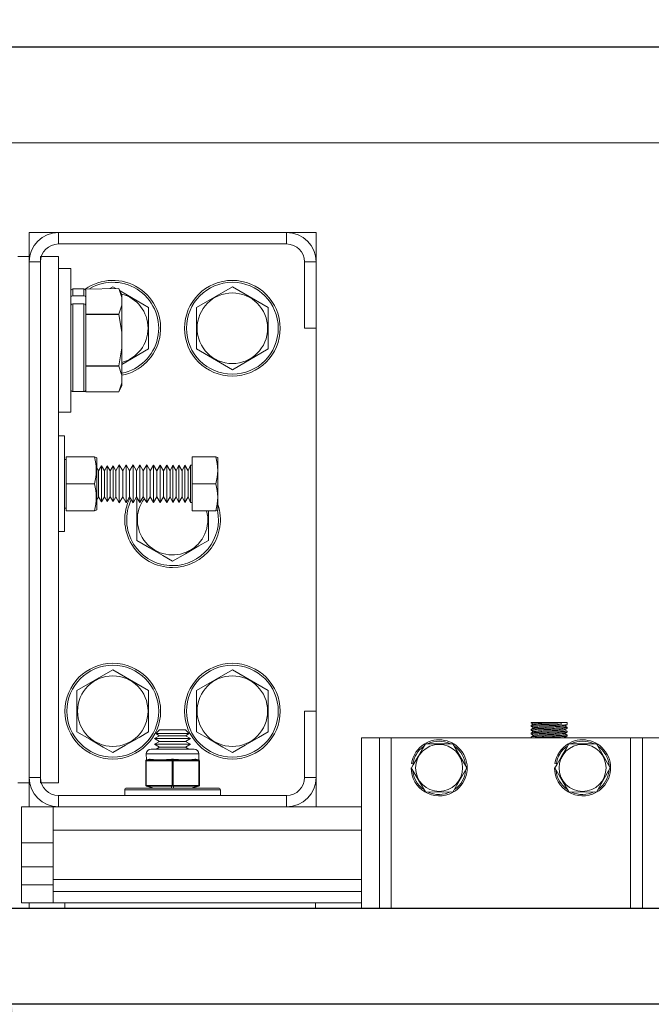
# Model space of a CAD drawing. Extents: x 20 to 157, y -8 to 86.
# Drawn here: x 68 to 74, y 46 to 56 of the extents above; entities that cross this region are included whole.
import ezdxf

# ---------------------------------------------------------------- set-up
doc = ezdxf.new("R2010")
doc.units = 0
doc.header["$LTSCALE"] = 10
doc.header["$MEASUREMENT"] = 0
doc.header["$PDMODE"] = 98
doc.layers.get('DEFPOINTS').update_dxf_attribs({"linetype": 'CONTINUOUS'})
for name, color, linetype in [('CAB', 7, 'CONTINUOUS'), ('DIM', 1, 'CONTINUOUS'), ('HW', 130, 'CONTINUOUS'), ('RAIL_WD', 10, 'CONTINUOUS')]:
    doc.layers.add(name, color=color, linetype=linetype)
doc.styles.get("Standard").update_dxf_attribs({"font": 'SIMPLEX.shx', "width": 0.85})
doc.dimstyles.get("Standard").update_dxf_attribs({"dimscale": 16, "dimtxt": 0.09375, "dimasz": 0.09375, "dimexe": 0.0625, "dimexo": 0.0625, "dimgap": 0.0625, "dimtad": 0, "dimtih": 1, "dimtoh": 1, "dimdec": 4, "dimzin": 4, "dimdsep": 46, "dimtxsty": 'STANDARD', "dimcen": 0.0625, "dimadec": 0, "dimazin": 0, "dimtfac": 1, "dimtdec": 4, "dimtofl": 0, "dimtmove": 0, "dimatfit": 3, "dimfxl": 1, "dimtolj": 1, "dimtzin": 0, "dimarcsym": 0})

# ---------------------------------------------------------------- blocks, each defined once
blk = doc.blocks.new('*D82')
at = {"layer": 'DEFPOINTS', "color": 0, "transparency": 16777216}
for p in [(54.99, 78.074), (54.99, 52.75), (105.99, 52.75)]:
    blk.add_point(p, dxfattribs=at)
at = {"layer": 'DIM', "color": 0, "lineweight": -2, "transparency": 16777216}
for p, q in [((54.99, 53.5), (54.99, 78.824)), ((105.99, 53.5), (105.99, 78.824)), ((57.146, 78.074), (72.677, 78.074)), ((103.834, 78.074), (88.303, 78.074))]:
    blk.add_line(p, q, dxfattribs=at)
at = {"layer": 'DIM', "color": 0, "transparency": 16777216}
for points in [[(57.146, 78.433), (57.146, 77.714), (54.99, 78.074)], [(103.834, 78.433), (103.834, 77.714), (105.99, 78.074)]]:
    blk.add_solid(points, dxfattribs=at)
at = {"layer": 'DIM', "color": 0, "transparency": 16777216, "insert": (80.49, 78.074), "char_height": 2.16, "attachment_point": 5}
blk.add_mtext('\\A1;(51") O.D.', dxfattribs=at)
blk = doc.blocks.new('*D84')
at = {"layer": 'DEFPOINTS', "color": 0, "transparency": 16777216}
for p in [(53.74, 83.229), (53.74, 56), (107.24, 56)]:
    blk.add_point(p, dxfattribs=at)
at = {"layer": 'DIM', "color": 0, "lineweight": -2, "transparency": 16777216}
for p, q in [((53.74, 56.75), (53.74, 83.979)), ((107.24, 56.75), (107.24, 83.979)), ((55.896, 83.229), (84.129, 83.229)), ((105.084, 83.229), (97.307, 83.229))]:
    blk.add_line(p, q, dxfattribs=at)
at = {"layer": 'DIM', "color": 0, "transparency": 16777216}
for points in [[(55.896, 83.588), (55.896, 82.87), (53.74, 83.229)], [(105.084, 83.588), (105.084, 82.87), (107.24, 83.229)]]:
    blk.add_solid(points, dxfattribs=at)
at = {"layer": 'DIM', "color": 0, "transparency": 16777216, "insert": (90.718, 83.229), "char_height": 2.16, "attachment_point": 5}
blk.add_mtext('\\A1;53 1/2"', dxfattribs=at)
blk = doc.blocks.new('*D92')
at = {"layer": 'DEFPOINTS', "color": 0, "transparency": 16777216}
for p in [(67.563, 46), (67.563, 10), (67.563, 10)]:
    blk.add_point(p, dxfattribs=at)
at = {"layer": 'DIM', "color": 0, "lineweight": -2, "transparency": 16777216}
for p, q in [((67.563, 44.203), (67.563, 27.003)), ((67.563, 11.797), (67.563, 22.985))]:
    blk.add_line(p, q, dxfattribs=at)
at = {"layer": 'DIM', "color": 0, "transparency": 16777216}
for points in [[(67.263, 44.203), (67.862, 44.203), (67.563, 46)], [(67.263, 11.797), (67.862, 11.797), (67.563, 10)]]:
    blk.add_solid(points, dxfattribs=at)
at = {"layer": 'DIM', "color": 0, "transparency": 16777216, "insert": (67.563, 24.994), "char_height": 1.8, "attachment_point": 5}
blk.add_mtext('\\A1;36" I.D.', dxfattribs=at)

msp = doc.modelspace()

# ---------------------------------------------------------------- linework, layer by layer
at = {"layer": 'CAB'}
for p, q in [((100.24013, 47), (60.74013, 47)), ((100.99013, 46), (59.99013, 46))]:
    msp.add_line(p, q, dxfattribs=at)
at = {"layer": 'HW'}
msp.add_line((107.24013, 56), (53.74013, 56), dxfattribs=at)
at = {"layer": 'RAIL_WD', "lineweight": 15}
for p, q in [((64.24013, 56), (96.74013, 56)), ((64.24013, 55), (96.74013, 55)), ((67.74553, 54.0625), (67.74553, 53.8125)), ((68.05263, 54.0625), (67.74553, 54.0625)), ((70.43843, 54.0625), (68.05263, 54.0625)), ((68.05263, 53.9429), (68.05263, 54.0625)), ((70.74553, 54.0625), (70.43843, 54.0625)), ((70.43843, 53.9429), (70.43843, 54.0625)), ((70.74553, 53.7554), (70.74553, 54.0625)), ((68.05263, 53.9429), (70.43843, 53.9429)), ((67.62593, 53.8125), (67.74553, 53.8125)), ((67.74553, 48.3125), (67.74553, 53.8125)), ((67.86513, 48.3125), (67.86513, 53.8125)), ((67.86513, 53.8125), (68.05263, 53.8125)), ((68.05263, 48.3125), (68.05263, 53.8125)), ((67.74553, 53.7554), (67.74553, 48.3696)), ((67.86513, 53.7554), (67.74553, 53.7554)), ((67.86513, 48.3696), (67.86513, 53.7554)), ((70.62593, 53.7554), (70.62593, 53.0625)), ((70.62593, 53.7554), (70.74553, 53.7554)), ((70.74553, 53.0625), (70.74553, 53.7554)), ((68.18303, 53.6875), (68.05263, 53.6875)), ((68.18303, 52.5625), (68.18303, 53.6875)), ((68.62053, 53.49551), (68.58932, 53.4775)), ((68.65174, 53.4775), (68.62053, 53.49551)), ((69.87053, 53.49551), (69.49553, 53.27901)), ((70.24553, 53.27901), (69.87053, 53.49551)), ((68.20303, 53.474), (68.20303, 53.40212)), ((68.31903, 53.474), (68.20303, 53.474)), ((68.20303, 53.40212), (68.31903, 53.40212)), ((68.31903, 53.40212), (68.31903, 53.474)), ((68.33092, 53.47008), (68.68397, 53.4775)), ((68.33903, 53.4519), (68.33092, 53.47008)), ((68.33903, 53.4519), (68.33903, 53.3848)), ((68.33903, 53.34345), (68.33903, 53.3848)), ((68.71403, 53.41304), (68.68397, 53.4775)), ((68.99553, 53.27901), (68.69585, 53.45203)), ((68.71403, 53.38349), (68.71403, 53.41304)), ((68.71403, 53.38349), (68.71403, 53.30341)), ((68.20303, 53.31686), (68.20303, 52.401)), ((68.20303, 53.31686), (68.31903, 53.31686)), ((68.31903, 52.401), (68.31903, 53.31686)), ((68.33903, 53.30272), (68.33903, 53.34345)), ((68.33903, 53.30272), (68.33903, 53.235)), ((68.71403, 53.30341), (68.68397, 53.2094)), ((68.71403, 53.01758), (68.71403, 53.30341)), ((68.33903, 53.2094), (68.33903, 53.235)), ((68.68397, 53.2094), (68.33903, 53.2094)), ((68.33903, 53.20559), (68.33903, 53.2094)), ((68.33903, 53.20559), (68.68397, 53.20559)), ((68.33903, 53.1544), (68.33903, 53.20559)), ((68.68397, 53.20559), (68.68397, 53.2094)), ((68.99553, 52.84599), (68.99553, 53.27901)), ((69.49553, 53.27901), (69.49553, 52.84599)), ((70.24553, 52.84599), (70.24553, 53.27901)), ((68.33903, 53.1544), (68.33903, 52.7206)), ((68.71403, 53.01758), (68.71403, 52.85742)), ((70.62593, 53.0625), (70.74553, 53.0625)), ((70.74553, 49.0625), (70.74553, 53.0625)), ((68.71403, 52.85742), (68.68397, 52.66941)), ((68.71403, 52.57159), (68.71403, 52.85742)), ((68.71403, 52.68347), (68.99553, 52.84599)), ((69.49553, 52.84599), (69.87053, 52.62949)), ((69.87053, 52.62949), (70.24553, 52.84599)), ((68.33903, 52.66941), (68.33903, 52.7206)), ((68.68397, 52.66941), (68.33903, 52.66941)), ((68.33903, 52.6656), (68.33903, 52.66941)), ((68.33903, 52.6656), (68.68397, 52.6656)), ((68.33903, 52.64), (68.33903, 52.6656)), ((68.68397, 52.6656), (68.68397, 52.66941)), ((68.18303, 52.1875), (68.18303, 52.5625)), ((68.33903, 52.64), (68.33903, 52.4231)), ((68.71403, 52.57159), (68.71403, 52.49151)), ((68.71403, 52.49151), (68.68397, 52.3975)), ((68.68397, 52.3975), (68.71403, 52.46196)), ((68.71403, 52.46196), (68.71403, 52.49151)), ((68.20303, 52.401), (68.31903, 52.401)), ((68.33903, 52.3975), (68.33903, 52.4231)), ((68.33903, 52.3975), (68.68397, 52.3975)), ((68.68397, 52.3975), (68.33903, 52.3975)), ((68.05263, 52.1875), (68.18303, 52.1875)), ((68.11513, 51.9375), (68.05263, 51.9375)), ((68.11513, 51.9375), (68.11513, 50.9375)), ((68.13113, 51.6904), (68.11513, 51.6904)), ((68.13113, 51.7185), (68.13113, 51.4375)), ((68.42792, 51.7185), (68.13113, 51.7185)), ((68.42792, 51.7185), (68.13113, 51.7185)), ((68.42792, 51.7185), (68.45213, 51.71006)), ((68.45213, 51.20146), (68.45213, 51.71006)), ((68.68858, 51.63528), (68.65196, 51.5725)), ((68.68858, 51.26622), (68.68858, 51.63528)), ((68.72445, 51.5725), (68.68858, 51.63528)), ((68.76089, 51.63496), (68.72445, 51.5725)), ((68.76089, 51.2665), (68.76089, 51.63496)), ((68.79658, 51.5725), (68.76089, 51.63496)), ((69.45213, 51.7185), (69.45213, 51.4375)), ((69.45213, 51.7185), (69.69761, 51.7185)), ((69.72013, 51.71367), (69.69761, 51.7185)), ((69.72013, 51.19833), (69.72013, 51.71367)), ((68.47241, 51.5725), (68.45213, 51.60799)), ((68.50264, 51.62433), (68.47241, 51.5725)), ((68.47241, 51.32059), (68.47241, 51.5725)), ((68.50264, 51.2757), (68.50264, 51.62433)), ((68.53241, 51.57223), (68.50264, 51.62433)), ((68.56265, 51.62406), (68.53241, 51.57223)), ((68.53241, 51.32082), (68.53241, 51.57223)), ((68.56265, 51.27593), (68.56265, 51.62406)), ((68.59242, 51.57197), (68.56265, 51.62406)), ((68.62265, 51.6238), (68.59242, 51.57197)), ((68.59242, 51.32105), (68.59242, 51.57197)), ((68.62265, 51.27616), (68.62265, 51.6238)), ((68.65196, 51.5725), (68.62265, 51.6238)), ((68.65196, 51.32059), (68.65196, 51.5725)), ((68.72445, 51.32059), (68.72445, 51.5725)), ((68.83282, 51.63464), (68.79658, 51.5725)), ((68.79658, 51.32059), (68.79658, 51.5725)), ((68.83282, 51.26677), (68.83282, 51.63464)), ((68.86833, 51.5725), (68.83282, 51.63464)), ((68.90439, 51.63432), (68.86833, 51.5725)), ((68.86833, 51.32059), (68.86833, 51.5725)), ((68.90439, 51.26705), (68.90439, 51.63432)), ((68.93972, 51.5725), (68.90439, 51.63432)), ((68.97559, 51.634), (68.93972, 51.5725)), ((68.93972, 51.32059), (68.93972, 51.5725)), ((68.97559, 51.26732), (68.97559, 51.634)), ((69.01074, 51.5725), (68.97559, 51.634)), ((69.04643, 51.63369), (69.01074, 51.5725)), ((69.01074, 51.32059), (69.01074, 51.5725)), ((69.04643, 51.2676), (69.04643, 51.63369)), ((69.08139, 51.5725), (69.04643, 51.63369)), ((69.1169, 51.63337), (69.08139, 51.5725)), ((69.08139, 51.32059), (69.08139, 51.5725)), ((69.1169, 51.26787), (69.1169, 51.63337)), ((69.15169, 51.5725), (69.1169, 51.63337)), ((69.18701, 51.63306), (69.15169, 51.5725)), ((69.15169, 51.32059), (69.15169, 51.5725)), ((69.18701, 51.26814), (69.18701, 51.63306)), ((69.22162, 51.5725), (69.18701, 51.63306)), ((69.24928, 51.63278), (69.22162, 51.5725)), ((69.22162, 51.32059), (69.22162, 51.5725)), ((69.24928, 51.26838), (69.24928, 51.63278)), ((69.28373, 51.5725), (69.24928, 51.63278)), ((69.31126, 51.63251), (69.28373, 51.5725)), ((69.28373, 51.32059), (69.28373, 51.5725)), ((69.31126, 51.26862), (69.31126, 51.63251)), ((69.34555, 51.5725), (69.31126, 51.63251)), ((69.37296, 51.63223), (69.34555, 51.5725)), ((69.34555, 51.32059), (69.34555, 51.5725)), ((69.37296, 51.26886), (69.37296, 51.63223)), ((69.40709, 51.5725), (69.37296, 51.63223)), ((69.43438, 51.63196), (69.40709, 51.5725)), ((69.40709, 51.32059), (69.40709, 51.5725)), ((69.43438, 51.26909), (69.43438, 51.63196)), ((69.45213, 51.63188), (69.43438, 51.63196)), ((68.42792, 51.4375), (68.13113, 51.4375)), ((68.13113, 51.4375), (68.13113, 51.1565)), ((69.45213, 51.4375), (69.45213, 51.1565)), ((69.45213, 51.4375), (69.69761, 51.4375)), ((68.45213, 51.26701), (68.47241, 51.3025)), ((68.47241, 51.3025), (68.47241, 51.32059)), ((68.47241, 51.3025), (68.50264, 51.25067)), ((68.50264, 51.25067), (68.53241, 51.30277)), ((68.50264, 51.25067), (68.50264, 51.2757)), ((68.53241, 51.30277), (68.53241, 51.32082)), ((68.53241, 51.30277), (68.56265, 51.25094)), ((68.56265, 51.25094), (68.59242, 51.30303)), ((68.56265, 51.25094), (68.56265, 51.27593)), ((68.59242, 51.30303), (68.59242, 51.32105)), ((68.59242, 51.30303), (68.62265, 51.2512)), ((68.62265, 51.2512), (68.65196, 51.3025)), ((68.62265, 51.2512), (68.62265, 51.27616)), ((68.65196, 51.3025), (68.65196, 51.32059)), ((68.65196, 51.3025), (68.68858, 51.23972)), ((68.68858, 51.23972), (68.72445, 51.3025)), ((68.68858, 51.23972), (68.68858, 51.26622)), ((68.72445, 51.3025), (68.72445, 51.32059)), ((68.72445, 51.3025), (68.76089, 51.24004)), ((68.76089, 51.24004), (68.79658, 51.3025)), ((68.76089, 51.24004), (68.76089, 51.2665)), ((68.79658, 51.3025), (68.79658, 51.32059)), ((68.79658, 51.3025), (68.83282, 51.24036)), ((68.83282, 51.24036), (68.86833, 51.3025)), ((68.83282, 51.24036), (68.83282, 51.26677)), ((68.86833, 51.3025), (68.86833, 51.32059)), ((68.86833, 51.3025), (68.90439, 51.24068)), ((68.87914, 51.28398), (68.87053, 51.27901)), ((68.87053, 51.27901), (68.87053, 50.84599)), ((68.90439, 51.24068), (68.93972, 51.3025)), ((68.90439, 51.24068), (68.90439, 51.26705)), ((68.93972, 51.3025), (68.93972, 51.32059)), ((68.93972, 51.3025), (68.97559, 51.241)), ((68.97559, 51.241), (69.01074, 51.3025)), ((68.97559, 51.241), (68.97559, 51.26732)), ((69.01074, 51.3025), (69.01074, 51.32059)), ((69.01074, 51.3025), (69.04643, 51.24131)), ((69.04643, 51.24131), (69.08139, 51.3025)), ((69.04643, 51.24131), (69.04643, 51.2676)), ((69.08139, 51.3025), (69.08139, 51.32059)), ((69.08139, 51.3025), (69.1169, 51.24163)), ((69.1169, 51.24163), (69.15169, 51.3025)), ((69.1169, 51.24163), (69.1169, 51.26787)), ((69.15169, 51.3025), (69.15169, 51.32059)), ((69.15169, 51.3025), (69.18701, 51.24194)), ((69.18701, 51.24194), (69.22162, 51.3025)), ((69.18701, 51.24194), (69.18701, 51.26814)), ((69.22162, 51.3025), (69.22162, 51.32059)), ((69.22162, 51.3025), (69.24928, 51.24222)), ((69.24928, 51.24222), (69.28373, 51.3025)), ((69.24928, 51.24222), (69.24928, 51.26838)), ((69.28373, 51.3025), (69.28373, 51.32059)), ((69.28373, 51.3025), (69.31126, 51.24249)), ((69.31126, 51.24249), (69.34555, 51.3025)), ((69.31126, 51.24249), (69.31126, 51.26862)), ((69.34555, 51.3025), (69.34555, 51.32059)), ((69.34555, 51.3025), (69.37296, 51.24277)), ((69.37296, 51.24277), (69.40709, 51.3025)), ((69.37296, 51.24277), (69.37296, 51.26886)), ((69.40709, 51.3025), (69.40709, 51.32059)), ((69.40709, 51.3025), (69.43438, 51.24304)), ((69.43438, 51.24304), (69.43438, 51.26909)), ((69.43438, 51.24304), (69.45213, 51.24312)), ((68.11513, 51.1846), (68.13113, 51.1846)), ((68.42792, 51.1565), (68.13113, 51.1565)), ((68.45213, 51.16494), (68.42792, 51.1565)), ((68.45213, 51.16494), (68.45213, 51.20146)), ((69.45213, 51.1565), (69.69761, 51.1565)), ((69.62053, 50.84599), (69.62053, 51.1565)), ((69.69761, 51.1565), (69.71599, 51.15772)), ((69.71599, 51.15772), (69.72013, 51.16133)), ((69.72013, 51.16133), (69.72013, 51.19833)), ((68.11513, 50.9375), (68.05263, 50.9375)), ((68.62053, 49.49551), (68.24553, 49.27901)), ((68.99553, 49.27901), (68.62053, 49.49551)), ((69.87053, 49.49551), (69.49553, 49.27901)), ((70.24553, 49.27901), (69.87053, 49.49551)), ((68.24553, 49.27901), (68.24553, 48.84599)), ((68.99553, 48.84599), (68.99553, 49.27901)), ((69.49553, 49.27901), (69.49553, 48.84599)), ((70.24553, 48.84599), (70.24553, 49.27901)), ((70.62593, 49.0625), (70.62593, 48.3696)), ((70.62593, 49.0625), (70.74553, 49.0625)), ((70.74553, 48.3696), (70.74553, 49.0625)), ((69.10999, 48.8659), (69.07189, 48.8278)), ((69.10999, 48.8659), (69.38107, 48.8659)), ((69.41917, 48.8278), (69.38107, 48.8659)), ((72.99553, 48.9144), (72.99553, 48.90152)), ((72.99553, 48.8744), (72.99553, 48.86151)), ((73.29901, 48.9429), (73.0002, 48.9429)), ((73.31561, 48.9429), (73.29901, 48.9429)), ((73.31561, 48.9429), (73.29901, 48.9429)), ((73.37053, 48.9429), (73.31561, 48.9429)), ((73.37035, 48.85468), (73.34742, 48.86795)), ((73.37053, 48.92151), (73.37053, 48.9429)), ((73.37053, 48.88152), (73.37053, 48.8944)), ((69.10999, 48.8059), (69.05803, 48.7759)), ((69.05803, 48.7759), (69.43303, 48.7759)), ((69.05803, 48.7759), (69.10999, 48.74589)), ((69.07189, 48.8278), (69.41917, 48.8278)), ((69.07189, 48.8278), (69.10999, 48.8059)), ((69.10999, 48.8059), (69.38107, 48.8059)), ((69.38107, 48.8059), (69.41917, 48.8278)), ((69.43303, 48.7759), (69.38107, 48.8059)), ((69.38107, 48.74589), (69.43303, 48.7759)), ((71.22053, 48.7825), (71.22053, 47)), ((71.40803, 48.7825), (71.22053, 48.7825)), ((71.40803, 48.7825), (71.40803, 47)), ((71.53303, 48.7825), (71.40803, 48.7825)), ((74.03303, 48.7825), (71.53303, 48.7825)), ((71.53303, 48.7825), (71.53303, 47)), ((72.99553, 48.8344), (72.99553, 48.82152)), ((72.99553, 48.7944), (72.99553, 48.7825)), ((73.35685, 48.7825), (73.34741, 48.78797)), ((73.37053, 48.84152), (73.37053, 48.8544)), ((73.37053, 48.80151), (73.37053, 48.8144)), ((74.03303, 48.7825), (74.03303, 47)), ((74.15803, 48.7825), (74.03303, 48.7825)), ((74.15803, 47), (74.15803, 48.7825)), ((74.15803, 48.7825), (74.34553, 48.7825)), ((69.02053, 48.66535), (69.47053, 48.66535)), ((69.10999, 48.74589), (69.05803, 48.71589)), ((69.05803, 48.71589), (69.43303, 48.71589)), ((69.05803, 48.71589), (69.10999, 48.68589)), ((69.10999, 48.68589), (69.07441, 48.66535)), ((69.10999, 48.74589), (69.38107, 48.74589)), ((69.10999, 48.68589), (69.38107, 48.68589)), ((69.43303, 48.71589), (69.38107, 48.74589)), ((69.38107, 48.68589), (69.43303, 48.71589)), ((69.41665, 48.66535), (69.38107, 48.68589)), ((72.17737, 48.72), (71.88314, 48.72176)), ((72.32171, 48.47), (72.17737, 48.72)), ((73.67737, 48.72), (73.38314, 48.72176)), ((73.82171, 48.47), (73.67737, 48.72)), ((69.52053, 48.61535), (68.97053, 48.61535)), ((68.97053, 48.61535), (68.97186, 48.55349)), ((68.97186, 48.55349), (69.00267, 48.5612)), ((68.97245, 48.55303), (68.97186, 48.55349)), ((68.98156, 48.55349), (68.97245, 48.55303)), ((69.01237, 48.5612), (68.98156, 48.55349)), ((68.98156, 48.55349), (69.08535, 48.55349)), ((69.13204, 48.55349), (69.23583, 48.55349)), ((69.24553, 48.55303), (69.23583, 48.55349)), ((69.25523, 48.55349), (69.24553, 48.55303)), ((69.25523, 48.55349), (69.35902, 48.55349)), ((69.40572, 48.55349), (69.50951, 48.55349)), ((69.50951, 48.55349), (69.47869, 48.5612)), ((69.48839, 48.5612), (69.51921, 48.55349)), ((69.51861, 48.55303), (69.50951, 48.55349)), ((69.51921, 48.55349), (69.51861, 48.55303)), ((69.51921, 48.55349), (69.52053, 48.61535)), ((68.96428, 48.54326), (68.96428, 48.54379)), ((68.96928, 48.54326), (68.96428, 48.54326)), ((68.96428, 48.28744), (68.96428, 48.54326)), ((68.97777, 48.54379), (68.96928, 48.54326)), ((68.96928, 48.54326), (68.96928, 48.28744)), ((69.08156, 48.54379), (68.97777, 48.54379)), ((69.23204, 48.54379), (69.12825, 48.54379)), ((69.24053, 48.54326), (69.23204, 48.54379)), ((69.25053, 48.54326), (69.24053, 48.54326)), ((69.24053, 48.28744), (69.24053, 48.54326)), ((69.25902, 48.54379), (69.25053, 48.54326)), ((69.25053, 48.54326), (69.25053, 48.28744)), ((69.36281, 48.54379), (69.25902, 48.54379)), ((69.51329, 48.54379), (69.4095, 48.54379)), ((69.52178, 48.54326), (69.51329, 48.54379)), ((69.52678, 48.54326), (69.52178, 48.54326)), ((69.52178, 48.28744), (69.52178, 48.54326)), ((69.52678, 48.54379), (69.52678, 48.54326)), ((69.52678, 48.54326), (69.52678, 48.28744)), ((71.74003, 48.47), (71.88869, 48.22)), ((71.75845, 48.51349), (71.74364, 48.51584)), ((72.17731, 48.21498), (72.32171, 48.47)), ((73.25845, 48.51349), (73.24364, 48.51584)), ((73.67731, 48.21498), (73.82171, 48.47)), ((67.86513, 48.3696), (67.74553, 48.3696)), ((70.62593, 48.3696), (70.74553, 48.3696)), ((70.74553, 48.0625), (70.74553, 48.3696)), ((67.62593, 48.3125), (67.74553, 48.3125)), ((67.74553, 48.3125), (67.74553, 48.0625)), ((67.86513, 48.3125), (68.05263, 48.3125)), ((68.76553, 48.2591), (69.57934, 48.2591)), ((68.96428, 48.28691), (68.96428, 48.28744)), ((68.96928, 48.28744), (68.96428, 48.28744)), ((68.96928, 48.28744), (68.97777, 48.28691)), ((68.97186, 48.27721), (68.97245, 48.27767)), ((69.04428, 48.2591), (68.97186, 48.27721)), ((68.97245, 48.27767), (68.98156, 48.27721)), ((68.97777, 48.28691), (69.23204, 48.28691)), ((69.23583, 48.27721), (68.98156, 48.27721)), ((68.98156, 48.27721), (69.05398, 48.2591)), ((69.23204, 48.28691), (69.24053, 48.28744)), ((69.23583, 48.27721), (69.24553, 48.27767)), ((69.23583, 48.2591), (69.23583, 48.27721)), ((69.25053, 48.28744), (69.24053, 48.28744)), ((69.24553, 48.27767), (69.25523, 48.27721)), ((69.25053, 48.28744), (69.25902, 48.28691)), ((69.50951, 48.27721), (69.25523, 48.27721)), ((69.25523, 48.27721), (69.25523, 48.2591)), ((69.25902, 48.28691), (69.51329, 48.28691)), ((69.43708, 48.2591), (69.50951, 48.27721)), ((69.51921, 48.27721), (69.44678, 48.2591)), ((69.50951, 48.27721), (69.51861, 48.27767)), ((69.51329, 48.28691), (69.52178, 48.28744)), ((69.51861, 48.27767), (69.51921, 48.27721)), ((69.52678, 48.28744), (69.52178, 48.28744)), ((69.52678, 48.28744), (69.52678, 48.28691)), ((69.57934, 48.2591), (69.72553, 48.2591)), ((70.43843, 48.1821), (68.05263, 48.1821)), ((68.05263, 48.1821), (68.05263, 48.0625)), ((68.74553, 48.2391), (69.59324, 48.2391)), ((68.74553, 48.2391), (68.74553, 48.1821)), ((69.59324, 48.2391), (69.74553, 48.2391)), ((69.74553, 48.1821), (69.74553, 48.2391)), ((70.43843, 48.1821), (70.43843, 48.0625)), ((71.88869, 48.22), (72.17731, 48.21498)), ((73.38869, 48.22), (73.67731, 48.21498)), ((67.66741, 48.0625), (67.66741, 47.6875)), ((67.74553, 48.0625), (67.66741, 48.0625)), ((67.74553, 48.0625), (67.99553, 48.0625)), ((67.99553, 48.0625), (67.99553, 47.8179)), ((68.05263, 48.0625), (67.99553, 48.0625)), ((68.05263, 48.0625), (70.43843, 48.0625)), ((71.22053, 48.0625), (70.43843, 48.0625)), ((71.22053, 47.8179), (67.99553, 47.8179)), ((67.99553, 47.30318), (67.99553, 47.8179)), ((67.99553, 47.6875), (67.66741, 47.6875)), ((67.66741, 47.43679), (67.66741, 47.6875)), ((67.66741, 47.43679), (67.66741, 47.24929)), ((67.99553, 47.43679), (67.66741, 47.43679)), ((67.66741, 47.06179), (67.66741, 47.24929)), ((67.99553, 47.24929), (67.66741, 47.24929)), ((71.22053, 47.30318), (67.99553, 47.30318)), ((67.99553, 47.30318), (67.99553, 47.17818)), ((71.22053, 47.17818), (67.99553, 47.17818)), ((67.99553, 47.05858), (67.99553, 47.17818)), ((67.99553, 47.06179), (67.66741, 47.06179)), ((67.74553, 47.06179), (67.74554, 47)), ((71.22053, 47.05858), (67.99553, 47.05858)), ((68.12053, 47.05858), (68.12053, 47)), ((70.74124, 47.05858), (70.74124, 47))]:
    msp.add_line(p, q, dxfattribs=at)
at = {"layer": 'RAIL_WD'}
msp.add_line((94.61513, 47), (67.3341, 47), dxfattribs=at)
at = {"layer": 'RAIL_WD', "lineweight": 15, "flags": 128}
for points in [[(68.68397, 53.4775), (68.70954, 53.40604), (68.71403, 53.38349)], [(68.68397, 53.20559), (68.70954, 53.06269), (68.71403, 53.01758)], [(68.68397, 52.6656), (68.71251, 52.58034), (68.71403, 52.57159)], [(68.87053, 50.84599), (69.00501, 50.76835), (69.14527, 50.68737), (69.24553, 50.62949)], [(69.24553, 50.62949), (69.38001, 50.70713), (69.52027, 50.78811), (69.62053, 50.84599)], [(72.99566, 48.94127), (73.00743, 48.93447), (73.01867, 48.92796)], [(72.99572, 48.90123), (73.00749, 48.89442), (73.01867, 48.88794)], [(72.99583, 48.86115), (73.0076, 48.85434), (73.01865, 48.84794)], [(73.01964, 48.92851), (73.00788, 48.92171), (72.99612, 48.91491)], [(73.0197, 48.88854), (73.00794, 48.88174), (72.99618, 48.87493)], [(73.34655, 48.90745), (73.35831, 48.91425), (73.37007, 48.92106)], [(73.34666, 48.86751), (73.35841, 48.87431), (73.37017, 48.88111)], [(73.37035, 48.89468), (73.35859, 48.90149), (73.34742, 48.90795)], [(68.24553, 48.84599), (68.38001, 48.76835), (68.52027, 48.68737), (68.62053, 48.62949)], [(68.62053, 48.62949), (68.75501, 48.70713), (68.89527, 48.78811), (68.99553, 48.84599)], [(69.49553, 48.84599), (69.63001, 48.76835), (69.77027, 48.68737), (69.87053, 48.62949)], [(69.87053, 48.62949), (70.00501, 48.70713), (70.14527, 48.78811), (70.24553, 48.84599)], [(73.01948, 48.80844), (73.00771, 48.80163), (72.99594, 48.79482)], [(72.99595, 48.82108), (73.00773, 48.81427), (73.01864, 48.80795)], [(73.01963, 48.84851), (73.00787, 48.8417), (72.9961, 48.8349)], [(73.34679, 48.82759), (73.35855, 48.8344), (73.3703, 48.8412)], [(73.34687, 48.78766), (73.35863, 48.79446), (73.37039, 48.80127)], [(73.37028, 48.81474), (73.35852, 48.82154), (73.34742, 48.82796)], [(71.88869, 48.72), (71.86004, 48.67036), (71.81198, 48.58713), (71.76262, 48.50163), (71.74436, 48.47)], [(73.38869, 48.72), (73.36004, 48.67036), (73.31198, 48.58713), (73.26262, 48.50163), (73.24436, 48.47)], [(69.01237, 48.5612), (69.01167, 48.56134), (69.00267, 48.5612)], [(69.25523, 48.5612), (69.2539, 48.56134), (69.23583, 48.5612)], [(69.48839, 48.5612), (69.48776, 48.56134), (69.47869, 48.5612)], [(69.12825, 48.54379), (69.11093, 48.54388), (69.08156, 48.54379)], [(69.4095, 48.54379), (69.39218, 48.54388), (69.36281, 48.54379)], [(73.24436, 48.47), (73.29612, 48.38035), (73.3501, 48.28684), (73.38869, 48.22)]]:
    msp.add_lwpolyline(points, dxfattribs=at)
at = {"layer": 'RAIL_WD', "lineweight": 15}
for centre, radius in [((69.87053, 53.0625), 0.5), ((69.87053, 53.0625), 0.48), ((69.87053, 53.0625), 0.36855), ((68.62053, 49.0625), 0.5), ((68.62053, 49.0625), 0.48), ((69.87053, 49.0625), 0.5), ((69.87053, 49.0625), 0.48), ((68.62053, 49.0625), 0.36855), ((69.87053, 49.0625), 0.36855), ((72.03303, 48.47), 0.2457), ((73.53303, 48.47), 0.2457)]:
    msp.add_circle(centre, radius, dxfattribs=at)
for centre, radius, start, end in [((68.05263, 53.7554), 0.3071, 90, 180), ((70.43843, 53.7554), 0.3071, 0, 90), ((68.05263, 53.7554), 0.1875, 90, 180), ((70.43843, 53.7554), 0.1875, 0, 90), ((68.62053, 53.0625), 0.5, 280.777759, 125.396061), ((68.62053, 53.0625), 0.48, 281.232554, 120.165904), ((68.20303, 53.454), 0.02, 90, 180), ((68.20178, 53.38336), 0.01881, 86.188813, 175.597774), ((68.31903, 53.454), 0.02, 0, 90), ((68.32028, 53.38336), 0.01881, 4.40219, 93.810391), ((68.62053, 53.0625), 0.36855, 284.696216, 75.810436), ((68.20053, 53.29919), 0.01785, 81.950155, 168.579004), ((68.32153, 53.29919), 0.01785, 11.420926, 98.049123), ((68.20303, 52.421), 0.02, 180, 270), ((68.31903, 52.421), 0.02, 270, 0), ((67.93668, 51.578), 0.51094, 344.039041, 15.960959), ((69.2064, 51.578), 0.51091, 344.037973, 15.962027), ((67.94405, 51.297), 0.50386, 343.808528, 16.191472), ((69.21373, 51.297), 0.50386, 343.80858, 16.19142), ((69.24553, 51.0625), 0.5, 152.514552, 270), ((69.24553, 51.0625), 0.48, 154.03429, 270), ((69.24553, 51.0625), 0.36855, 143.124904, 14.776591), ((69.24553, 51.0625), 0.5, 270, 18.341099), ((69.24553, 51.0625), 0.48, 270, 11.442544), ((72.03303, 48.47), 0.293, 299.498879, 118.109138), ((73.53303, 48.47), 0.293, 299.498879, 118.109138), ((69.02053, 48.61535), 0.05, 90, 180), ((69.47053, 48.61535), 0.05, 0, 90), ((72.03303, 48.47), 0.293, 120.768889, 171), ((72.03303, 48.47), 0.278, 126.3676, 171), ((72.03303, 48.47), 0.278, 66.022954, 114.494), ((72.03303, 48.47), 0.278, 4.362533, 54.37298), ((73.53303, 48.47), 0.293, 120.768889, 171), ((73.53303, 48.47), 0.278, 126.3676, 171), ((73.53303, 48.47), 0.278, 66.022954, 114.494), ((73.53303, 48.47), 0.278, 4.362533, 54.37298), ((68.97428, 48.54379), 0.01, 104.036243, 180), ((68.97424, 48.54324), 0.00996, 100.358877, 179.873201), ((68.97858, 48.54565), 0.0096, 129.684538, 194.403593), ((68.98881, 48.54507), 0.01112, 130.743014, 186.607411), ((69.0926, 48.54507), 0.01112, 130.740467, 186.609958), ((69.1393, 48.54507), 0.01112, 130.740467, 186.609958), ((69.24309, 48.54507), 0.01112, 130.743887, 186.606538), ((69.2521, 48.54351), 0.01157, 124.580549, 181.233639), ((69.23897, 48.54351), 0.01157, 358.766361, 55.419451), ((69.24798, 48.54507), 0.01112, 353.391642, 49.257932), ((69.35177, 48.54507), 0.01112, 353.393462, 49.256113), ((69.39846, 48.54507), 0.01112, 353.390893, 49.257178), ((69.50225, 48.54507), 0.01112, 353.390042, 49.259533), ((69.51682, 48.54324), 0.00996, 0.125218, 79.642705), ((69.51248, 48.54565), 0.0096, 345.598048, 50.315377), ((69.51678, 48.54379), 0.01, 0, 75.963757), ((72.03303, 48.47), 0.293, 180, 298.178412), ((73.53303, 48.47), 0.293, 180, 298.178412), ((68.05263, 48.3696), 0.3071, 180, 270), ((68.05263, 48.3696), 0.1875, 180, 270), ((70.43843, 48.3696), 0.1875, 270, 0), ((70.43843, 48.3696), 0.3071, 270, 0), ((72.03303, 48.47), 0.278, 186.038428, 233.736283), ((72.03303, 48.47), 0.278, 306.576176, 353.433348), ((73.53303, 48.47), 0.278, 186.038428, 233.736283), ((73.53303, 48.47), 0.278, 306.576176, 353.433348), ((68.76553, 48.2391), 0.02, 90, 180), ((68.97424, 48.28746), 0.00996, 180.126799, 259.641123), ((68.97428, 48.28691), 0.01, 180, 255.963757), ((68.97858, 48.28505), 0.0096, 165.596407, 230.315462), ((68.98881, 48.28563), 0.01112, 173.392589, 229.256986), ((69.24309, 48.28563), 0.01112, 173.393462, 229.256113), ((69.2521, 48.28719), 0.01157, 178.766361, 235.419451), ((69.23897, 48.28719), 0.01157, 304.580549, 1.233639), ((69.24798, 48.28563), 0.01112, 310.742068, 6.608358), ((69.50225, 48.28563), 0.01112, 310.740467, 6.609958), ((69.51682, 48.28746), 0.00996, 280.357295, 359.874782), ((69.51248, 48.28505), 0.0096, 309.684623, 14.401952), ((69.51678, 48.28691), 0.01, 284.036243, 0), ((69.72553, 48.2391), 0.02, 0, 90), ((72.03303, 48.47), 0.278, 245.285991, 295.623871), ((73.53303, 48.47), 0.278, 245.285991, 295.623871)]:
    msp.add_arc(centre, radius, start, end, dxfattribs=at)
for major_axis, start_param, end_param in [((0.27489, 0.03602), 3.67256937, 4.06269169), ((0.27489, 0.03602), 4.06269169, 4.25907414), ((0.27489, 0.03602), 4.25907414, 4.64919646), ((0.27489, -0.03602), 4.7755815, 5.16570382), ((0.27489, -0.03602), 5.16570382, 5.36208627), ((0.27489, -0.03602), 5.36208627, 5.75220859)]:
    msp.add_ellipse((69.24553, 48.62191), major_axis=major_axis, ratio=0.21301703, start_param=start_param, end_param=end_param, dxfattribs=at)
for points, knots in [([(73.36777, 48.92104), (73.36533, 48.92032), (73.35997, 48.91873), (73.31848, 48.91645), (73.25676, 48.91405), (73.18305, 48.91132), (73.1096, 48.90907), (73.04631, 48.90646), (73.00757, 48.90383), (72.99092, 48.90238), (72.99564, 48.90153), (72.9957, 48.90152)], [0, 0, 0, 0, 0.1054495, 0.23245448, 0.35945144, 0.48977146, 0.61495221, 0.74414595, 0.87335049, 0.99852774, 1, 1, 1, 1]), ([(73.36808, 48.8811), (73.3656, 48.88036), (73.36022, 48.87875), (73.31851, 48.87645), (73.25676, 48.87405), (73.18305, 48.87132), (73.1096, 48.86907), (73.04631, 48.86646), (73.00757, 48.86383), (72.99092, 48.86238), (72.99564, 48.86152), (72.9957, 48.86151)], [0, 0, 0, 0, 0.10795683, 0.23460583, 0.36124683, 0.49120158, 0.61603143, 0.74486305, 0.87370544, 0.99853186, 1, 1, 1, 1]), ([(73.0002, 48.9429), (72.99688, 48.94246), (72.99292, 48.94194), (72.99651, 48.94136), (72.99709, 48.94126)], [0, 0, 0, 0, 0.83597228, 1, 1, 1, 1]), ([(72.99831, 48.9149), (73.00072, 48.91551), (73.00623, 48.91692), (73.04744, 48.91934), (73.10936, 48.92195), (73.18292, 48.92421), (73.25753, 48.92693), (73.29642, 48.92855), (73.31561, 48.92934)], [0, 0, 0, 0, 0.13537214, 0.30968103, 0.48397531, 0.65285565, 0.82866938, 1, 1, 1, 1]), ([(72.99844, 48.87492), (73.00083, 48.87553), (73.00633, 48.87693), (73.04747, 48.87934), (73.10928, 48.88195), (73.1832, 48.88421), (73.25646, 48.88693), (73.31949, 48.88935), (73.35906, 48.89174), (73.37538, 48.89371), (73.3696, 48.89459), (73.36908, 48.89467)], [0, 0, 0, 0, 0.098126183, 0.22601272, 0.353888563, 0.477792322, 0.606782961, 0.732484469, 0.858193879, 0.987179034, 1, 1, 1, 1]), ([(73.34482, 48.86752), (73.34267, 48.86679), (73.33796, 48.86519), (73.30153, 48.86289), (73.24751, 48.86049), (73.18312, 48.85776), (73.11853, 48.85551), (73.06445, 48.8529), (73.02844, 48.85048), (73.02363, 48.84908), (73.02153, 48.84847)], [0, 0, 0, 0, 0.11017745, 0.24046626, 0.37077893, 0.5044848, 0.63291898, 0.76547143, 0.89801491, 1, 1, 1, 1]), ([(73.29901, 48.9429), (73.28222, 48.9421), (73.24821, 48.94049), (73.18294, 48.93776), (73.11858, 48.93551), (73.06443, 48.9329), (73.02845, 48.93048), (73.02364, 48.92908), (73.02155, 48.92847)], [0, 0, 0, 0, 0.17161362, 0.34769585, 0.51683561, 0.69139881, 0.86595026, 1, 1, 1, 1]), ([(73.34453, 48.90746), (73.34242, 48.90675), (73.33773, 48.90517), (73.30151, 48.9029), (73.24752, 48.90049), (73.18312, 48.89776), (73.11853, 48.89551), (73.06446, 48.8929), (73.02856, 48.89049), (73.02376, 48.8891), (73.0217, 48.8885)], [0, 0, 0, 0, 0.10759276, 0.23850845, 0.36944817, 0.50379731, 0.6328495, 0.76603968, 0.8992209, 1, 1, 1, 1]), ([(73.36855, 48.84118), (73.366, 48.84041), (73.36059, 48.83877), (73.31854, 48.83645), (73.25675, 48.83405), (73.18305, 48.83132), (73.1096, 48.82907), (73.04631, 48.82646), (73.00757, 48.82384), (72.99092, 48.82237), (72.99564, 48.82152), (72.9957, 48.82152)], [0, 0, 0, 0, 0.11169181, 0.23781053, 0.36392132, 0.49333191, 0.61763913, 0.74593134, 0.87423427, 0.99853805, 1, 1, 1, 1]), ([(72.99781, 48.79481), (73.00029, 48.79545), (73.00584, 48.79689), (73.04742, 48.79934), (73.10929, 48.80195), (73.1832, 48.80421), (73.25647, 48.80693), (73.31947, 48.80935), (73.35914, 48.81175), (73.37537, 48.81373), (73.36941, 48.81463), (73.36876, 48.81473)], [0, 0, 0, 0, 0.10288213, 0.22968919, 0.35648565, 0.47934355, 0.60724539, 0.73188583, 0.85653418, 0.98443055, 1, 1, 1, 1]), ([(72.99824, 48.83488), (73.00066, 48.8355), (73.00617, 48.83691), (73.04746, 48.83934), (73.10928, 48.84195), (73.1832, 48.84421), (73.25646, 48.84693), (73.31949, 48.84935), (73.35907, 48.85174), (73.37537, 48.85371), (73.3696, 48.85459), (73.36907, 48.85467)], [0, 0, 0, 0, 0.09972677, 0.22737238, 0.35500733, 0.4786777, 0.60742534, 0.73289001, 0.8583626, 0.98710476, 1, 1, 1, 1]), ([(73.36894, 48.80125), (73.36634, 48.80046), (73.3609, 48.7988), (73.31857, 48.79645), (73.25671, 48.79405), (73.18315, 48.79132), (73.10923, 48.78907), (73.04771, 48.78645), (73.00849, 48.7842), (73.00318, 48.78295), (73.00125, 48.7825)], [0, 0, 0, 0, 0.12105947, 0.25365177, 0.38623571, 0.52228889, 0.65297672, 0.78785407, 0.9227427, 1, 1, 1, 1]), ([(73.34524, 48.82761), (73.34303, 48.82685), (73.3383, 48.82521), (73.30156, 48.82289), (73.2475, 48.82049), (73.18312, 48.81776), (73.11854, 48.81551), (73.06442, 48.8129), (73.02814, 48.81045), (73.0233, 48.80903), (73.02115, 48.8084)], [0, 0, 0, 0, 0.11365394, 0.24285256, 0.3720748, 0.50466184, 0.6320213, 0.76346453, 0.89489892, 1, 1, 1, 1]), ([(73.34556, 48.78768), (73.34309, 48.78689), (73.3379, 48.78523), (73.31411, 48.78358), (73.2933, 48.78263), (73.29037, 48.7825)], [0, 0, 0, 0, 0.43753779, 0.92084863, 1, 1, 1, 1])]:
    msp.add_open_spline(points, degree=3, knots=knots, dxfattribs=at)

# ---------------------------------------------------------------- dimensions: what is measured, and where the dimension line sits
at = {"layer": 'DIM'}
dim = msp.add_linear_dim(base=(53.74013, 83.22901), p1=(107.24013, 56), p2=(53.74013, 56), dimstyle='STANDARD', override={"dimscale": 12, "dimtxt": 0.18, "dimasz": 0.179688, "dimgap": 0.09375, "dimlunit": 5, "dimpost": '"', "dimfrac": 2}, dxfattribs=at)
dim.commit()
dim.dimension.update_dxf_attribs({"geometry": '*D84', "text_midpoint": (90.71805, 83.22901), "dimtype": 160})
dim = msp.add_linear_dim(base=(54.99013, 78.07382), p1=(105.99013, 52.75), p2=(54.99013, 52.75), text='(<>) O.D.', dimstyle='STANDARD', override={"dimscale": 12, "dimtxt": 0.18, "dimasz": 0.179688, "dimgap": 0.09375, "dimlunit": 5, "dimpost": '"', "dimfrac": 2}, dxfattribs=at)
dim.commit()
dim.dimension.update_dxf_attribs({"geometry": '*D82', "text_midpoint": (80.49013, 78.07382), "dimtype": 160})
dim = msp.add_linear_dim(base=(67.56296, 10), p1=(67.56296, 46), p2=(67.56296, 10), angle=270, text='<> I.D.', dimstyle='STANDARD', override={"dimscale": 10, "dimtxt": 0.18, "dimasz": 0.179688, "dimgap": 0.09375, "dimlunit": 5, "dimpost": '"', "dimfrac": 2}, dxfattribs=at)
dim.commit()
dim.dimension.update_dxf_attribs({"geometry": '*D92', "text_midpoint": (67.56296, 24.99441), "dimtype": 160})

doc.saveas('drawing.dxf')
